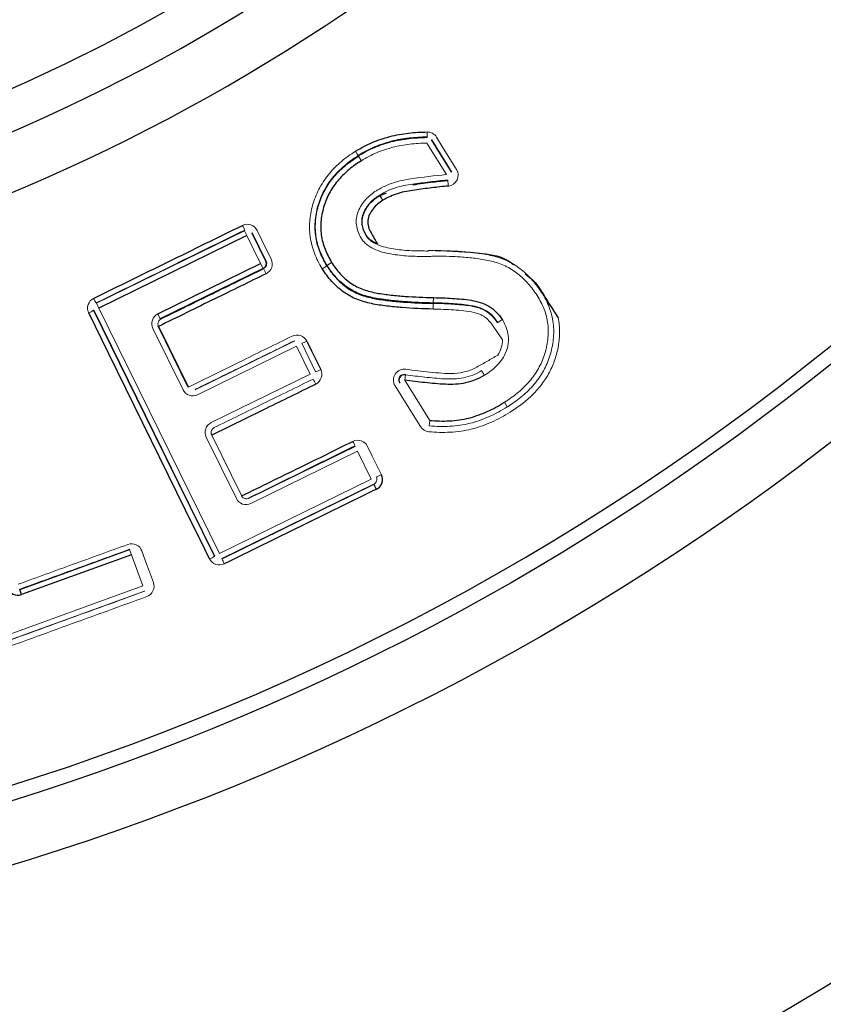
# Model space of a CAD drawing. Units: millimetres. Extents: x -1356 to 818, y -818 to 818.
# Drawn here: x 69 to 98, y -96 to -60 of the extents above; entities that cross this region are included whole.
import ezdxf

# ---------------------------------------------------------------- set-up
doc = ezdxf.new("R2010")
doc.units = ezdxf.units.MM

msp = doc.modelspace()

# ---------------------------------------------------------------- linework, layer by layer
at = {"color": 144, "linetype": 'Continuous', "lineweight": 18}
for p, q in [((83.764, -64.622), (84.482, -65.777)), ((84.508, -65.79), (83.773, -64.605)), ((84.312, -65.882), (83.594, -64.728)), ((81.082, -65.205), (81.073, -65.19)), ((81.079, -65.186), (81.088, -65.201)), ((81.191, -65.373), (81.082, -65.205)), ((81.864, -66.652), (81.855, -66.639)), ((81.867, -66.632), (81.875, -66.645)), ((71.479, -70.602), (76.907, -67.941)), ((76.995, -68.12), (76.907, -67.941)), ((77.497, -69.143), (76.995, -68.12)), ((77.183, -68.009), (77.175, -68.032)), ((77.175, -68.032), (77.677, -69.055)), ((77.698, -69.063), (77.183, -68.009)), ((81.356, -68.115), (81.369, -68.107)), ((83.895, -68.661), (83.896, -68.678)), ((77.497, -69.143), (77.585, -69.323)), ((79.934, -69.217), (79.921, -69.225)), ((80.101, -69.107), (79.929, -69.208)), ((80.101, -69.107), (79.934, -69.217)), ((83.832, -70.397), (83.826, -70.597)), ((83.832, -70.397), (83.827, -70.597)), ((71.567, -70.781), (71.479, -70.602)), ((71.567, -70.781), (75.986, -79.788)), ((83.826, -70.609), (83.826, -70.597)), ((83.827, -70.597), (83.827, -70.609)), ((71.388, -70.87), (71.365, -70.862)), ((75.806, -79.876), (71.388, -70.87)), ((73.728, -70.991), (73.816, -71.171)), ((74.649, -73.776), (73.545, -71.526)), ((73.75, -71.447), (73.724, -71.438)), ((73.724, -71.438), (74.829, -73.688)), ((73.816, -71.171), (73.837, -71.178)), ((86.356, -71.198), (86.191, -71.31)), ((75.096, -73.78), (78.729, -71.999)), ((78.817, -72.178), (75.184, -73.959)), ((78.729, -71.999), (78.735, -71.981)), ((79.319, -73.202), (78.817, -72.178)), ((79.515, -73.119), (79.002, -72.072)), ((75.686, -74.983), (79.319, -73.202)), ((82.781, -73.424), (82.809, -73.226)), ((74.829, -73.688), (74.836, -73.665)), ((82.781, -73.424), (83.699, -74.901)), ((75.102, -73.761), (75.096, -73.78)), ((86.439, -74.237), (86.541, -74.409)), ((86.548, -74.405), (86.552, -74.411)), ((83.699, -74.901), (83.682, -75.1)), ((75.706, -75.443), (76.792, -77.662)), ((76.606, -77.767), (75.503, -75.518)), ((77.053, -77.771), (80.961, -75.855)), ((80.961, -75.855), (80.965, -75.842)), ((81.049, -76.034), (77.141, -77.951)), ((81.551, -77.058), (81.049, -76.034)), ((75.986, -79.788), (81.551, -77.058)), ((81.639, -77.237), (76.074, -79.967)), ((81.649, -77.241), (81.639, -77.237)), ((77.058, -77.758), (77.053, -77.771)), ((72.688, -79.643), (72.693, -79.631)), ((72.688, -79.643), (72.756, -79.831)), ((73.172, -80.976), (72.756, -79.831)), ((75.802, -79.887), (75.806, -79.876)), ((76.074, -79.967), (76.07, -79.978)), ((67.348, -83.089), (73.172, -80.976)), ((73.24, -81.164), (67.416, -83.277)), ((68.665, -81.092), (68.659, -81.105)), ((73.25, -81.168), (73.24, -81.164))]:
    msp.add_line(p, q, dxfattribs=at)
at = {"color": 7, "linetype": 'Continuous', "lineweight": 25}
for p, q in [((81.875, -66.645), (82.117, -66.554)), ((76.995, -68.12), (71.567, -70.781)), ((73.728, -70.991), (77.497, -69.143)), ((77.585, -69.323), (73.816, -71.171)), ((77.606, -69.33), (77.585, -69.323)), ((77.677, -69.055), (77.698, -69.063)), ((87.851, -70.266), (87.843, -70.271)), ((73.753, -71.453), (74.836, -73.665)), ((68.659, -81.105), (72.688, -79.643)), ((72.756, -79.831), (68.727, -81.293)), ((68.727, -81.293), (68.659, -81.105))]:
    msp.add_line(p, q, dxfattribs=at)
at = {"color": 144, "linetype": 'Continuous', "lineweight": 18, "flags": 128}
for points in [[(83.59, -64.528), (83.593, -64.521), (83.599, -64.51)], [(83.773, -64.605), (83.77, -64.612), (83.765, -64.621), (83.764, -64.622)], [(83.949, -64.508), (84.16, -64.848), (84.684, -65.693)], [(84.358, -66.094), (84.346, -66.088), (84.332, -66.081)], [(84.482, -65.777), (84.484, -65.778), (84.499, -65.785), (84.508, -65.79)], [(77.367, -67.93), (77.543, -68.289), (77.883, -68.984)], [(81.384, -68.129), (81.379, -68.133), (81.372, -68.137), (81.371, -68.138)], [(83.641, -68.669), (83.641, -68.672), (83.642, -68.681), (83.642, -68.687)], [(79.916, -69.216), (79.922, -69.212), (79.929, -69.208)], [(86.182, -71.316), (86.186, -71.314), (86.191, -71.31)], [(82.788, -73.212), (82.802, -73.221), (82.809, -73.226)], [(83.359, -75.129), (83.148, -74.79), (82.426, -73.63)], [(82.611, -73.529), (82.6, -73.522), (82.59, -73.516)], [(81.417, -75.855), (81.593, -76.214), (81.926, -76.894)], [(73.141, -79.692), (73.277, -80.068), (73.562, -80.853)]]:
    msp.add_lwpolyline(points, dxfattribs=at)
at = {"color": 7, "linetype": 'Continuous', "lineweight": 25, "flags": 128}
for points in [[(75.627, -79.984), (75.451, -79.626), (74.746, -78.192), (71.926, -72.457), (71.189, -70.959)], [(71.365, -70.862), (73.579, -75.365), (75.802, -79.887)], [(79.187, -71.994), (79.362, -72.352), (79.699, -73.04)]]:
    msp.add_lwpolyline(points, dxfattribs=at)
at = {"color": 7, "linetype": 'Continuous', "lineweight": 25}
for radius in [93.788, 91.535]:
    msp.add_circle((41.119, -1.45), radius, dxfattribs=at)
for centre, radius, start, end in [((41.119, -1.45), 115.125, 274.70464, 355.29536), ((41.119, -1.45), 117.095, 290.9918, 352.60492), ((41.119, -1.45), 60.066, 231.75743, 308.24257), ((41.119, -1.45), 63.449, 229.69857, 310.30143), ((41.119, -1.45), 61.954, 231.75743, 308.24257), ((41.119, -1.45), 68.507, 226.9833, 313.0167), ((41.119, -1.45), 67.051, 228.09982, 311.90018), ((41.119, -1.45), 70.552, 226.9833, 313.0167), ((41.119, -1.45), 91.012, 219.98474, 320.01526), ((41.119, -1.45), 110.168, 218.66432, 321.33568), ((54.402, -90.783), 30.427, 26.0318, 26.428)]:
    msp.add_arc(centre, radius, start, end, dxfattribs=at)
at = {"color": 144, "linetype": 'Continuous', "lineweight": 18}
for centre, radius, start, end in [((81.866, -64.404), 1.737, 356.4871, 2.8003), ((44.672, -86.751), 42.314, 30.6395, 30.8961), ((82.139, -66.474), 2.251, 4.3957, 9.7234), ((107.62, -49.487), 30.952, 213.6808, 214.0703), ((53.059, -83.589), 33.429, 30.0949, 30.4556), ((55.134, -78.435), 24.188, 25.7746, 26.2235), ((77.497, -69.143), 0.2, 296.1301, 26.1133), ((52.17, -81.973), 28.405, 26.004, 26.4285), ((79.246, -68.474), 1.01, 300.5726, 311.9875), ((90.911, -60.892), 21.74, 206.0048, 206.5043), ((81.901, -70.714), 1.928, 356.9338, 3.1421), ((70.789, -70.034), 1.008, 293.4031, 304.8311), ((78.701, -71.112), 1.007, 287.4286, 298.8627), ((79.213, -72.158), 1.007, 287.4282, 298.8628), ((82.781, -73.424), 0.2, 81.9445, 211.8027), ((50.867, -87.563), 31.881, 26.0247, 26.4029), ((57.752, -87.064), 25.783, 25.8004, 26.2215), ((81.44, -76.012), 1.007, 287.4291, 298.8627), ((75.227, -79.06), 1.007, 293.4027, 304.8347), ((101.774, -67.545), 28.552, 205.8132, 206.2354)]:
    msp.add_arc(centre, radius, start, end, dxfattribs=at)
for centre, major_axis, ratio, start_param, end_param in [((73.904, -71.35), (0.379, -0.129), 0.999695, 2.356004, 3.927181), ((75.008, -73.6), (0.129, 0.379), 0.999696, 2.35661, 3.926576), ((75.863, -75.342), (0.379, -0.13), 0.999696, 2.356415, 3.92677), ((76.965, -77.591), (0.129, 0.379), 0.999695, 2.356229, 3.926956)]:
    msp.add_ellipse(centre, major_axis=major_axis, ratio=ratio, start_param=start_param, end_param=end_param, dxfattribs=at)
at = {"color": 7, "linetype": 'Continuous', "lineweight": 25}
msp.add_ellipse((68.591, -80.916), major_axis=(0.169, 0.362), ratio=0.999696, start_param=2.356475, end_param=3.926711, dxfattribs=at)
for points, knots in [([(80.982, -65.023), (81.08, -64.965), (81.179, -64.906), (81.382, -64.8), (81.486, -64.752), (81.802, -64.618), (82.019, -64.542), (82.463, -64.428), (82.689, -64.388), (83.143, -64.335), (83.371, -64.324), (83.6, -64.319)], [0, 0, 0, 0, 0.125, 0.125, 0.25, 0.25, 0.5, 0.5, 0.75, 0.75, 1, 1, 1, 1]), ([(83.599, -64.51), (83.378, -64.516), (83.158, -64.526), (82.722, -64.576), (82.503, -64.614), (82.077, -64.723), (81.868, -64.796), (81.563, -64.925), (81.463, -64.971), (81.268, -65.073), (81.173, -65.13), (81.079, -65.186)], [0, 0, 0, 0, 0.25, 0.25, 0.5, 0.5, 0.75, 0.75, 0.875, 0.875, 1, 1, 1, 1]), ([(79.929, -69.208), (79.879, -69.123), (79.83, -69.039), (79.742, -68.866), (79.703, -68.777), (79.634, -68.597), (79.604, -68.505), (79.556, -68.316), (79.538, -68.219), (79.512, -68.027), (79.503, -67.93), (79.5, -67.737), (79.505, -67.64), (79.532, -67.348), (79.574, -67.155), (79.692, -66.785), (79.766, -66.607), (79.954, -66.267), (80.069, -66.106), (80.317, -65.808), (80.458, -65.674), (80.682, -65.485), (80.759, -65.424), (80.918, -65.311), (81, -65.258), (81.082, -65.205)], [0, 0, 0, 0, 0.0625, 0.0625, 0.125, 0.125, 0.1875, 0.1875, 0.25, 0.25, 0.3125, 0.3125, 0.375, 0.375, 0.5, 0.5, 0.625, 0.625, 0.75, 0.75, 0.875, 0.875, 0.9375, 0.9375, 1, 1, 1, 1]), ([(81.191, -65.373), (81.114, -65.423), (81.037, -65.472), (80.888, -65.578), (80.816, -65.634), (80.606, -65.81), (80.474, -65.934), (80.24, -66.211), (80.132, -66.362), (79.954, -66.678), (79.884, -66.844), (79.772, -67.189), (79.732, -67.37), (79.705, -67.642), (79.7, -67.733), (79.703, -67.914), (79.71, -68.004), (79.735, -68.184), (79.752, -68.274), (79.797, -68.451), (79.825, -68.537), (79.89, -68.705), (79.927, -68.788), (80.009, -68.949), (80.055, -69.028), (80.101, -69.107)], [0, 0, 0, 0, 0.0625, 0.0625, 0.125, 0.125, 0.25, 0.25, 0.375, 0.375, 0.5, 0.5, 0.625, 0.625, 0.6875, 0.6875, 0.75, 0.75, 0.8125, 0.8125, 0.875, 0.875, 0.9375, 0.9375, 1, 1, 1, 1]), ([(83.08, -66.255), (83.33, -66.218), (83.755, -66.155), (84.182, -66.112), (84.358, -66.094)], [0, 0, 0, 0, 0.588936, 1, 1, 1, 1]), ([(84.384, -66.302), (84.177, -66.322), (83.971, -66.345), (83.56, -66.395), (83.354, -66.419), (83.046, -66.465), (82.944, -66.48), (82.74, -66.52), (82.64, -66.545), (82.444, -66.605), (82.348, -66.64), (82.161, -66.723), (82.071, -66.775), (81.981, -66.827)], [0, 0, 0, 0, 0.25, 0.25, 0.5, 0.5, 0.625, 0.625, 0.75, 0.75, 0.875, 0.875, 1, 1, 1, 1]), ([(81.369, -68.107), (81.334, -68.044), (81.299, -67.981), (81.248, -67.846), (81.233, -67.774), (81.217, -67.631), (81.217, -67.558), (81.241, -67.415), (81.263, -67.346), (81.348, -67.146), (81.43, -67.027), (81.579, -66.869), (81.632, -66.821), (81.744, -66.733), (81.804, -66.692), (81.864, -66.652)], [0, 0, 0, 0, 0.125, 0.125, 0.25, 0.25, 0.375, 0.375, 0.5, 0.5, 0.75, 0.75, 0.875, 0.875, 1, 1, 1, 1]), ([(81.981, -66.827), (81.915, -66.871), (81.849, -66.915), (81.728, -67.017), (81.671, -67.074), (81.571, -67.198), (81.528, -67.264), (81.461, -67.408), (81.434, -67.484), (81.419, -67.644), (81.429, -67.724), (81.471, -67.878), (81.509, -67.947), (81.625, -68.154), (81.703, -68.292), (81.78, -68.429)], [0, 0, 0, 0, 0.125, 0.125, 0.25, 0.25, 0.375, 0.375, 0.5, 0.5, 0.625, 0.625, 0.75, 0.75, 1, 1, 1, 1]), ([(71.372, -70.424), (72.282, -69.978), (73.192, -69.531), (74.102, -69.085), (75.012, -68.639), (75.922, -68.193), (76.832, -67.747)], [0, 0, 0, 0, 0.003040578, 0.003040578, 0.003040578, 0.006081202, 0.006081202, 0.006081202, 0.006081202]), ([(81.78, -68.429), (81.699, -68.393), (81.621, -68.352), (81.519, -68.279), (81.489, -68.252), (81.446, -68.206), (81.433, -68.19), (81.407, -68.159), (81.395, -68.142), (81.384, -68.129)], [0, 0, 0, 0, 0.5, 0.5, 0.75, 0.75, 0.875, 0.875, 1, 1, 1, 1]), ([(83.895, -68.661), (84.467, -68.683), (85.38, -68.718), (86.408, -68.888), (86.726, -69.151), (86.777, -69.193)], [0, 0, 0, 0, 0.5850213, 0.9335781, 1, 1, 1, 1]), ([(73.837, -71.178), (74.466, -70.869), (75.095, -70.561), (75.725, -70.253), (76.352, -69.945), (76.979, -69.638), (77.606, -69.33)], [0, 0, 0, 0, 0.002102537, 0.002102537, 0.002102537, 0.004198128, 0.004198128, 0.004198128, 0.004198128]), ([(83.826, -70.818), (83.447, -70.808), (83.068, -70.794), (82.502, -70.749), (82.314, -70.731), (81.938, -70.685), (81.749, -70.657), (81.38, -70.577), (81.197, -70.531), (80.846, -70.385), (80.678, -70.29), (80.373, -70.068), (80.23, -69.942), (80.039, -69.729), (79.979, -69.655), (79.865, -69.503), (79.812, -69.423), (79.759, -69.344)], [0, 0, 0, 0, 0.25, 0.25, 0.375, 0.375, 0.5, 0.5, 0.625, 0.625, 0.75, 0.75, 0.875, 0.875, 0.9375, 0.9375, 1, 1, 1, 1]), ([(79.921, -69.225), (80.022, -69.377), (80.127, -69.526), (80.373, -69.797), (80.51, -69.917), (80.731, -70.075), (80.808, -70.123), (80.969, -70.209), (81.052, -70.249), (81.306, -70.346), (81.482, -70.389), (81.837, -70.461), (82.017, -70.486), (82.378, -70.528), (82.558, -70.545), (83.101, -70.587), (83.463, -70.599), (83.826, -70.609)], [0, 0, 0, 0, 0.125, 0.125, 0.25, 0.25, 0.3125, 0.3125, 0.375, 0.375, 0.5, 0.5, 0.625, 0.625, 0.75, 0.75, 1, 1, 1, 1]), ([(83.826, -70.597), (83.465, -70.587), (83.103, -70.575), (82.563, -70.532), (82.383, -70.515), (82.024, -70.474), (81.844, -70.449), (81.49, -70.377), (81.315, -70.335), (80.979, -70.207), (80.816, -70.118), (80.521, -69.908), (80.385, -69.79), (80.202, -69.587), (80.144, -69.516), (80.035, -69.369), (79.984, -69.293), (79.934, -69.217)], [0, 0, 0, 0, 0.25, 0.25, 0.375, 0.375, 0.5, 0.5, 0.625, 0.625, 0.75, 0.75, 0.875, 0.875, 0.9375, 0.9375, 1, 1, 1, 1]), ([(80.101, -69.107), (80.149, -69.18), (80.197, -69.253), (80.302, -69.393), (80.357, -69.461), (80.533, -69.654), (80.664, -69.767), (80.949, -69.964), (81.106, -70.046), (81.43, -70.158), (81.598, -70.197), (81.937, -70.261), (82.109, -70.283), (82.453, -70.321), (82.625, -70.337), (83.141, -70.376), (83.486, -70.388), (83.832, -70.397)], [0, 0, 0, 0, 0.0625, 0.0625, 0.125, 0.125, 0.25, 0.25, 0.375, 0.375, 0.5, 0.5, 0.625, 0.625, 0.75, 0.75, 1, 1, 1, 1]), ([(77.699, -69.519), (77.072, -69.827), (76.445, -70.134), (75.817, -70.441), (75.129, -70.779), (74.441, -71.116), (73.753, -71.453)], [0, 0, 0, 0, 0.002095875, 0.002095875, 0.002095875, 0.00439506, 0.00439506, 0.00439506, 0.00439506]), ([(87.204, -69.528), (87.287, -69.587), (87.564, -69.786), (87.921, -70.379), (88.231, -70.859), (88.413, -71.142)], [0, 0, 0, 0, 0.149947, 0.5008104, 1, 1, 1, 1]), ([(83.832, -70.397), (84.063, -70.402), (84.294, -70.409), (84.641, -70.432), (84.756, -70.439), (84.986, -70.462), (85.101, -70.476), (85.329, -70.512), (85.442, -70.537), (85.664, -70.606), (85.769, -70.654), (85.966, -70.774), (86.059, -70.845), (86.222, -71.007), (86.291, -71.102), (86.356, -71.198)], [0, 0, 0, 0, 0.25, 0.25, 0.375, 0.375, 0.5, 0.5, 0.625, 0.625, 0.75, 0.75, 0.875, 0.875, 1, 1, 1, 1]), ([(86.191, -71.31), (86.13, -71.221), (86.066, -71.133), (85.913, -70.984), (85.824, -70.919), (85.637, -70.813), (85.537, -70.773), (85.328, -70.716), (85.222, -70.697), (84.903, -70.651), (84.688, -70.635), (84.258, -70.608), (84.042, -70.602), (83.827, -70.597)], [0, 0, 0, 0, 0.125, 0.125, 0.25, 0.25, 0.375, 0.375, 0.5, 0.5, 0.75, 0.75, 1, 1, 1, 1]), ([(85.706, -73.247), (85.597, -73.309), (85.488, -73.371), (85.255, -73.465), (85.133, -73.5), (84.77, -73.578), (84.522, -73.588), (84.023, -73.568), (83.774, -73.544), (83.276, -73.49), (83.028, -73.459), (82.781, -73.424)], [0, 0, 0, 0, 0.125, 0.125, 0.25, 0.25, 0.5, 0.5, 0.75, 0.75, 1, 1, 1, 1]), ([(79.516, -73.575), (78.911, -73.872), (78.307, -74.168), (77.702, -74.464), (77.037, -74.791), (76.372, -75.117), (75.706, -75.443)], [0, 0, 0, 0, 0.002019409, 0.002019409, 0.002019409, 0.00424231, 0.00424231, 0.00424231, 0.00424231]), ([(83.699, -74.901), (83.819, -74.911), (83.939, -74.92), (84.18, -74.927), (84.3, -74.925), (84.661, -74.905), (84.9, -74.873), (85.367, -74.755), (85.591, -74.673), (85.917, -74.527), (86.023, -74.475), (86.233, -74.36), (86.336, -74.299), (86.439, -74.237)], [0, 0, 0, 0, 0.125, 0.125, 0.25, 0.25, 0.5, 0.5, 0.75, 0.75, 0.875, 0.875, 1, 1, 1, 1]), ([(76.798, -77.674), (77.509, -77.326), (78.22, -76.977), (78.931, -76.629), (79.581, -76.31), (80.232, -75.991), (80.882, -75.672)], [0.000000486, 0.000000486, 0.000000486, 0.000000486, 0.002375873, 0.002375873, 0.002375873, 0.004549136, 0.004549136, 0.004549136, 0.004549136]), ([(80.965, -75.842), (80.315, -76.161), (79.665, -76.48), (79.014, -76.799), (78.362, -77.119), (77.71, -77.438), (77.058, -77.758)], [0, 0, 0, 0, 0.002172993, 0.002172993, 0.002172993, 0.004352211, 0.004352211, 0.004352211, 0.004352211]), ([(81.742, -77.429), (81.837, -77.383), (81.911, -77.298), (81.979, -77.101), (81.972, -76.989), (81.926, -76.894)], [0, 0, 0, 0, 0.5, 0.5, 1, 1, 1, 1]), ([(76.07, -79.978), (77, -79.521), (77.93, -79.065), (78.86, -78.609), (79.79, -78.153), (80.72, -77.697), (81.649, -77.241)], [0, 0, 0, 0, 0.003107204, 0.003107204, 0.003107204, 0.006214367, 0.006214367, 0.006214367, 0.006214367]), ([(81.742, -77.429), (80.813, -77.886), (79.883, -78.342), (78.953, -78.798), (78.023, -79.254), (77.093, -79.711), (76.163, -80.167)], [0, 0, 0, 0, 0.003107541, 0.003107541, 0.003107541, 0.006215122, 0.006215122, 0.006215122, 0.006215122])]:
    msp.add_open_spline(points, degree=3, knots=knots, dxfattribs=at)
at = {"color": 144, "linetype": 'Continuous', "lineweight": 18}
for points, knots in [([(81.088, -65.201), (81.182, -65.145), (81.276, -65.089), (81.47, -64.988), (81.569, -64.942), (81.872, -64.814), (82.079, -64.741), (82.502, -64.632), (82.719, -64.594), (83.152, -64.544), (83.371, -64.533), (83.59, -64.528)], [0, 0, 0, 0, 0.125, 0.125, 0.25, 0.25, 0.5, 0.5, 0.75, 0.75, 1, 1, 1, 1]), ([(83.594, -64.728), (83.384, -64.733), (83.174, -64.743), (82.758, -64.791), (82.55, -64.827), (82.142, -64.931), (81.943, -65), (81.653, -65.124), (81.557, -65.168), (81.371, -65.265), (81.281, -65.319), (81.191, -65.373)], [0, 0, 0, 0, 0.25, 0.25, 0.5, 0.5, 0.75, 0.75, 0.875, 0.875, 1, 1, 1, 1]), ([(79.748, -69.325), (79.695, -69.235), (79.643, -69.144), (79.549, -68.958), (79.507, -68.863), (79.432, -68.668), (79.4, -68.568), (79.349, -68.365), (79.33, -68.262), (79.302, -68.057), (79.292, -67.954), (79.289, -67.747), (79.294, -67.643), (79.322, -67.329), (79.365, -67.125), (79.49, -66.729), (79.57, -66.534), (79.77, -66.168), (79.889, -65.999), (80.088, -65.758), (80.158, -65.68), (80.307, -65.534), (80.385, -65.464), (80.544, -65.33), (80.625, -65.265), (80.794, -65.144), (80.882, -65.087), (80.97, -65.031)], [0, 0, 0, 0, 0.0625, 0.0625, 0.125, 0.125, 0.1875, 0.1875, 0.25, 0.25, 0.3125, 0.3125, 0.375, 0.375, 0.5, 0.5, 0.625, 0.625, 0.75, 0.75, 0.8125, 0.8125, 0.875, 0.875, 0.9375, 0.9375, 1, 1, 1, 1]), ([(81.073, -65.19), (80.99, -65.243), (80.908, -65.296), (80.749, -65.41), (80.672, -65.47), (80.448, -65.659), (80.305, -65.795), (80.054, -66.095), (79.942, -66.254), (79.752, -66.596), (79.676, -66.779), (79.558, -67.15), (79.516, -67.341), (79.489, -67.636), (79.484, -67.734), (79.487, -67.929), (79.495, -68.025), (79.522, -68.218), (79.539, -68.314), (79.587, -68.505), (79.618, -68.599), (79.688, -68.782), (79.728, -68.871), (79.817, -69.046), (79.866, -69.131), (79.916, -69.216)], [0, 0, 0, 0, 0.0625, 0.0625, 0.125, 0.125, 0.25, 0.25, 0.375, 0.375, 0.5, 0.5, 0.625, 0.625, 0.6875, 0.6875, 0.75, 0.75, 0.8125, 0.8125, 0.875, 0.875, 0.9375, 0.9375, 1, 1, 1, 1]), ([(84.384, -66.302), (84.519, -66.288), (84.642, -66.202), (84.763, -65.958), (84.756, -65.808), (84.684, -65.693)], [0, 0, 0, 0, 0.5, 0.5, 1, 1, 1, 1]), ([(81.766, -66.459), (81.862, -66.403), (81.96, -66.348), (82.16, -66.256), (82.262, -66.218), (82.469, -66.151), (82.574, -66.122), (82.787, -66.075), (82.896, -66.058), (83.438, -65.977), (83.875, -65.926), (84.312, -65.882)], [0, 0, 0, 0, 0.125, 0.125, 0.25, 0.25, 0.375, 0.375, 0.5, 0.5, 1, 1, 1, 1]), ([(84.332, -66.081), (84.12, -66.102), (83.909, -66.126), (83.486, -66.177), (83.275, -66.204), (82.959, -66.251), (82.854, -66.266), (82.647, -66.31), (82.546, -66.337), (82.345, -66.4), (82.246, -66.436), (82.053, -66.524), (81.96, -66.577), (81.867, -66.632)], [0, 0, 0, 0, 0.25, 0.25, 0.5, 0.5, 0.625, 0.625, 0.75, 0.75, 0.875, 0.875, 1, 1, 1, 1]), ([(81.182, -68.213), (81.14, -68.139), (81.099, -68.063), (81.04, -67.902), (81.021, -67.817), (81.001, -67.648), (81.001, -67.561), (81.024, -67.392), (81.047, -67.31), (81.141, -67.07), (81.236, -66.924), (81.406, -66.735), (81.468, -66.677), (81.601, -66.569), (81.672, -66.521), (81.744, -66.473)], [0, 0, 0, 0, 0.125, 0.125, 0.25, 0.25, 0.375, 0.375, 0.5, 0.5, 0.75, 0.75, 0.875, 0.875, 1, 1, 1, 1]), ([(81.855, -66.639), (81.794, -66.68), (81.734, -66.721), (81.618, -66.811), (81.565, -66.86), (81.416, -67.019), (81.332, -67.141), (81.247, -67.344), (81.225, -67.414), (81.201, -67.557), (81.201, -67.632), (81.217, -67.777), (81.233, -67.85), (81.285, -67.987), (81.32, -68.051), (81.356, -68.115)], [0, 0, 0, 0, 0.125, 0.125, 0.25, 0.25, 0.5, 0.5, 0.625, 0.625, 0.75, 0.75, 0.875, 0.875, 1, 1, 1, 1]), ([(77.367, -67.93), (77.321, -67.835), (77.236, -67.761), (77.039, -67.694), (76.927, -67.7), (76.832, -67.747)], [0, 0, 0, 0, 0.5, 0.5, 1, 1, 1, 1]), ([(76.915, -67.917), (76.005, -68.363), (75.095, -68.809), (74.185, -69.255), (73.276, -69.702), (72.366, -70.148), (71.456, -70.594)], [0, 0, 0, 0, 0.003040201, 0.003040201, 0.003040201, 0.006080357, 0.006080357, 0.006080357, 0.006080357]), ([(83.647, -68.887), (83.43, -68.886), (83.214, -68.886), (82.782, -68.865), (82.567, -68.844), (82.139, -68.774), (81.929, -68.728), (81.627, -68.602), (81.53, -68.552), (81.397, -68.459), (81.354, -68.424), (81.278, -68.345), (81.245, -68.302), (81.212, -68.258)], [0, 0, 0, 0, 0.25, 0.25, 0.5, 0.5, 0.75, 0.75, 0.875, 0.875, 0.9375, 0.9375, 1, 1, 1, 1]), ([(81.384, -68.129), (81.379, -68.123), (81.374, -68.116), (81.37, -68.109), (81.37, -68.108), (81.369, -68.107), (81.369, -68.107)], [0, 0, 0, 0, 0.000034253, 0.000034253, 0.000034253, 0.00003710827, 0.00003710827, 0.00003710827, 0.00003710827]), ([(81.371, -68.138), (81.402, -68.178), (81.433, -68.218), (81.505, -68.29), (81.546, -68.321), (81.673, -68.402), (81.765, -68.446), (82.047, -68.552), (82.244, -68.591), (82.641, -68.651), (82.84, -68.669), (83.241, -68.686), (83.441, -68.686), (83.642, -68.687)], [0, 0, 0, 0, 0.0625, 0.0625, 0.125, 0.125, 0.25, 0.25, 0.5, 0.5, 0.75, 0.75, 1, 1, 1, 1]), ([(77.699, -69.519), (77.794, -69.473), (77.868, -69.388), (77.936, -69.191), (77.929, -69.079), (77.883, -68.984)], [0, 0, 0, 0, 0.5, 0.5, 1, 1, 1, 1]), ([(83.641, -68.669), (83.663, -68.668), (83.684, -68.667), (83.706, -68.666), (83.727, -68.666), (83.749, -68.665), (83.771, -68.664), (83.812, -68.663), (83.854, -68.662), (83.895, -68.661)], [0.0000005396, 0.0000005396, 0.0000005396, 0.0000005396, 0.000065083, 0.000065083, 0.000065083, 0.0001301661, 0.0001301661, 0.0001301661, 0.0002549382, 0.0002549382, 0.0002549382, 0.0002549382]), ([(83.897, -68.878), (83.881, -68.878), (83.865, -68.879), (83.849, -68.879), (83.825, -68.879), (83.801, -68.88), (83.777, -68.881), (83.755, -68.882), (83.733, -68.883), (83.71, -68.884), (83.689, -68.885), (83.668, -68.886), (83.647, -68.887)], [0, 0, 0, 0, 0.0000476685, 0.0000476685, 0.0000476685, 0.0001195832, 0.0001195832, 0.0001195832, 0.0001866856, 0.0001866856, 0.0001866856, 0.0002502756, 0.0002502756, 0.0002502756, 0.0002502756]), ([(83.896, -68.678), (84.083, -68.679), (84.27, -68.679), (84.644, -68.692), (84.831, -68.702), (85.204, -68.733), (85.39, -68.754), (85.761, -68.812), (85.945, -68.848), (86.304, -68.946), (86.48, -69.014), (86.814, -69.191), (86.97, -69.298), (87.262, -69.539), (87.393, -69.674), (87.573, -69.887), (87.632, -69.96), (87.741, -70.112), (87.792, -70.192), (87.843, -70.271)], [0, 0, 0, 0, 0.125, 0.125, 0.25, 0.25, 0.375, 0.375, 0.5, 0.5, 0.625, 0.625, 0.75, 0.75, 0.875, 0.875, 0.9375, 0.9375, 1, 1, 1, 1]), ([(87.672, -70.375), (87.623, -70.299), (87.574, -70.223), (87.469, -70.078), (87.414, -70.008), (87.24, -69.804), (87.115, -69.676), (86.835, -69.447), (86.686, -69.347), (86.364, -69.182), (86.196, -69.122), (85.852, -69.033), (85.676, -69), (85.322, -68.947), (85.145, -68.928), (84.789, -68.9), (84.611, -68.891), (84.254, -68.879), (84.075, -68.878), (83.897, -68.878)], [0, 0, 0, 0, 0.0625, 0.0625, 0.125, 0.125, 0.25, 0.25, 0.375, 0.375, 0.5, 0.5, 0.625, 0.625, 0.75, 0.75, 0.875, 0.875, 1, 1, 1, 1]), ([(77.698, -69.063), (77.722, -69.11), (77.725, -69.166), (77.691, -69.265), (77.654, -69.307), (77.606, -69.33)], [0, 0, 0, 0, 0.5, 0.5, 1, 1, 1, 1]), ([(71.372, -70.424), (71.277, -70.47), (71.203, -70.555), (71.136, -70.753), (71.143, -70.865), (71.189, -70.959)], [0, 0, 0, 0, 0.5, 0.5, 1, 1, 1, 1]), ([(86.439, -74.237), (86.598, -74.134), (86.757, -74.027), (87.05, -73.789), (87.187, -73.66), (87.437, -73.379), (87.552, -73.225), (87.747, -72.903), (87.824, -72.733), (87.949, -72.379), (87.995, -72.192), (88.047, -71.817), (88.053, -71.629), (88.03, -71.346), (88.015, -71.251), (87.974, -71.066), (87.949, -70.975), (87.888, -70.797), (87.851, -70.71), (87.767, -70.541), (87.719, -70.458), (87.672, -70.375)], [0, 0, 0, 0, 0.125, 0.125, 0.25, 0.25, 0.375, 0.375, 0.5, 0.5, 0.625, 0.625, 0.75, 0.75, 0.8125, 0.8125, 0.875, 0.875, 0.9375, 0.9375, 1, 1, 1, 1]), ([(87.843, -70.271), (87.893, -70.359), (87.944, -70.448), (88.034, -70.63), (88.074, -70.722), (88.139, -70.912), (88.166, -71.009), (88.21, -71.206), (88.227, -71.307), (88.254, -71.609), (88.248, -71.81), (88.196, -72.211), (88.148, -72.411), (88.017, -72.791), (87.937, -72.973), (87.731, -73.318), (87.61, -73.484), (87.344, -73.786), (87.199, -73.925), (86.887, -74.18), (86.718, -74.294), (86.548, -74.405)], [0, 0, 0, 0, 0.0625, 0.0625, 0.125, 0.125, 0.1875, 0.1875, 0.25, 0.25, 0.375, 0.375, 0.5, 0.5, 0.625, 0.625, 0.75, 0.75, 0.875, 0.875, 1, 1, 1, 1]), ([(87.851, -70.266), (87.852, -70.266), (87.854, -70.27), (87.859, -70.278), (87.862, -70.282), (87.871, -70.295), (87.876, -70.304), (87.894, -70.331), (87.906, -70.349), (87.941, -70.404), (87.965, -70.441), (88.035, -70.551), (88.082, -70.624), (88.224, -70.845), (88.318, -70.993), (88.413, -71.142)], [0, 0, 0, 0, 0.015625, 0.015625, 0.03125, 0.03125, 0.0625, 0.0625, 0.125, 0.125, 0.25, 0.25, 0.5, 0.5, 1, 1, 1, 1]), ([(83.827, -70.609), (84.041, -70.614), (84.256, -70.62), (84.684, -70.646), (84.898, -70.662), (85.215, -70.707), (85.321, -70.726), (85.53, -70.783), (85.63, -70.821), (85.816, -70.926), (85.905, -70.991), (86.058, -71.139), (86.121, -71.227), (86.182, -71.316)], [0, 0, 0, 0, 0.25, 0.25, 0.5, 0.5, 0.625, 0.625, 0.75, 0.75, 0.875, 0.875, 1, 1, 1, 1]), ([(86.373, -71.95), (86.302, -71.846), (86.195, -71.69), (86.089, -71.535), (86.018, -71.431), (85.983, -71.378), (85.869, -71.228), (85.775, -71.144), (85.614, -71.046), (85.559, -71.018), (85.442, -70.973), (85.381, -70.956), (85.198, -70.912), (85.074, -70.896), (84.826, -70.866), (84.702, -70.857), (84.328, -70.832), (84.077, -70.823), (83.827, -70.818)], [0, 0, 0, 0, 0.125, 0.1875, 0.1875, 0.25, 0.25, 0.375, 0.375, 0.4375, 0.4375, 0.5, 0.5, 0.625, 0.625, 0.75, 0.75, 1, 1, 1, 1]), ([(88.413, -71.142), (88.447, -71.312), (88.461, -71.482), (88.461, -71.824), (88.446, -71.997), (88.388, -72.336), (88.345, -72.502), (88.235, -72.825), (88.168, -72.986), (88.008, -73.289), (87.914, -73.432), (87.71, -73.704), (87.597, -73.834), (87.353, -74.077), (87.224, -74.19), (86.954, -74.399), (86.811, -74.494), (86.667, -74.588)], [0, 0, 0, 0, 0.125, 0.125, 0.25, 0.25, 0.375, 0.375, 0.5, 0.5, 0.625, 0.625, 0.75, 0.75, 0.875, 0.875, 1, 1, 1, 1]), ([(73.75, -71.447), (73.722, -71.39), (73.725, -71.325), (73.764, -71.232), (73.797, -71.198), (73.837, -71.178)], [0, 0, 0, 0, 0.5, 0.5, 1, 1, 1, 1]), ([(86.375, -71.228), (86.424, -71.315), (86.472, -71.404), (86.543, -71.59), (86.567, -71.688), (86.59, -71.887), (86.589, -71.987), (86.563, -72.185), (86.537, -72.283), (86.427, -72.564), (86.314, -72.732), (86.107, -72.949), (86.032, -73.015), (85.873, -73.136), (85.79, -73.191), (85.706, -73.247)], [0, 0, 0, 0, 0.125, 0.125, 0.25, 0.25, 0.375, 0.375, 0.5, 0.5, 0.75, 0.75, 0.875, 0.875, 1, 1, 1, 1]), ([(74.843, -73.678), (75.508, -73.352), (76.173, -73.025), (76.838, -72.699), (77.443, -72.403), (78.047, -72.107), (78.652, -71.81)], [0.000000476, 0.000000476, 0.000000476, 0.000000476, 0.00222262, 0.00222262, 0.00222262, 0.004242491, 0.004242491, 0.004242491, 0.004242491]), ([(79.187, -71.994), (79.14, -71.899), (79.056, -71.825), (78.859, -71.757), (78.747, -71.764), (78.652, -71.81)], [0, 0, 0, 0, 0.5, 0.5, 1, 1, 1, 1]), ([(78.735, -71.981), (78.13, -72.277), (77.526, -72.573), (76.921, -72.87), (76.315, -73.167), (75.709, -73.464), (75.102, -73.761)], [0, 0, 0, 0, 0.002019606, 0.002019606, 0.002019606, 0.004045592, 0.004045592, 0.004045592, 0.004045592]), ([(82.821, -73.023), (83.115, -73.065), (83.409, -73.102), (83.851, -73.146), (83.998, -73.159), (84.294, -73.179), (84.442, -73.184), (84.737, -73.171), (84.885, -73.149), (85.096, -73.093), (85.166, -73.071), (85.3, -73.015), (85.365, -72.981), (85.558, -72.873), (85.685, -72.799), (85.941, -72.652), (86.069, -72.579), (86.197, -72.505)], [0, 0, 0, 0, 0.25, 0.25, 0.375, 0.375, 0.5, 0.5, 0.625, 0.625, 0.6875, 0.6875, 0.75, 0.75, 0.875, 0.875, 1, 1, 1, 1]), ([(79.516, -73.575), (79.61, -73.529), (79.684, -73.444), (79.752, -73.247), (79.745, -73.135), (79.699, -73.04)], [0, 0, 0, 0, 0.5, 0.5, 1, 1, 1, 1]), ([(82.821, -73.023), (82.746, -73.012), (82.669, -73.023), (82.53, -73.086), (82.47, -73.137), (82.388, -73.264), (82.365, -73.34), (82.364, -73.49), (82.385, -73.565), (82.426, -73.63)], [0, 0, 0, 0, 0.25, 0.25, 0.5, 0.5, 0.75, 0.75, 1, 1, 1, 1]), ([(82.59, -73.516), (82.55, -73.451), (82.55, -73.364), (82.632, -73.237), (82.712, -73.201), (82.788, -73.212)], [0, 0, 0, 0, 0.5, 0.5, 1, 1, 1, 1]), ([(82.809, -73.226), (83.045, -73.259), (83.282, -73.289), (83.755, -73.341), (83.993, -73.364), (84.469, -73.388), (84.706, -73.384), (85.053, -73.314), (85.169, -73.282), (85.393, -73.195), (85.497, -73.136), (85.601, -73.076)], [0, 0, 0, 0, 0.25, 0.25, 0.5, 0.5, 0.75, 0.75, 0.875, 0.875, 1, 1, 1, 1]), ([(85.601, -73.076), (85.602, -73.077), (85.613, -73.096), (85.652, -73.159), (85.679, -73.203), (85.706, -73.247)], [0, 0, 0, 0, 0.5, 0.5, 1, 1, 1, 1]), ([(75.79, -75.168), (76.397, -74.87), (77.003, -74.573), (77.61, -74.275), (78.214, -73.979), (78.818, -73.683), (79.423, -73.387)], [0, 0, 0, 0, 0.002026262, 0.002026262, 0.002026262, 0.004045412, 0.004045412, 0.004045412, 0.004045412]), ([(86.541, -74.409), (86.434, -74.473), (86.326, -74.537), (86.107, -74.657), (85.995, -74.711), (85.655, -74.862), (85.421, -74.948), (84.934, -75.07), (84.685, -75.104), (84.309, -75.125), (84.183, -75.127), (83.932, -75.12), (83.807, -75.111), (83.682, -75.1)], [0, 0, 0, 0, 0.125, 0.125, 0.25, 0.25, 0.5, 0.5, 0.75, 0.75, 0.875, 0.875, 1, 1, 1, 1]), ([(86.653, -74.596), (86.541, -74.663), (86.428, -74.731), (86.198, -74.855), (86.081, -74.912), (85.725, -75.07), (85.48, -75.158), (84.969, -75.285), (84.71, -75.321), (84.319, -75.342), (84.189, -75.344), (83.927, -75.337), (83.796, -75.327), (83.665, -75.316)], [0, 0, 0, 0, 0.125, 0.125, 0.25, 0.25, 0.5, 0.5, 0.75, 0.75, 0.875, 0.875, 1, 1, 1, 1]), ([(75.703, -75.437), (75.675, -75.379), (75.679, -75.315), (75.718, -75.221), (75.751, -75.188), (75.79, -75.168)], [0, 0, 0, 0, 0.5, 0.5, 1, 1, 1, 1]), ([(81.417, -75.855), (81.371, -75.76), (81.286, -75.686), (81.089, -75.619), (80.977, -75.625), (80.882, -75.672)], [0, 0, 0, 0, 0.5, 0.5, 1, 1, 1, 1]), ([(81.741, -76.973), (81.765, -77.021), (81.768, -77.076), (81.734, -77.175), (81.697, -77.217), (81.649, -77.241)], [0, 0, 0, 0, 0.5, 0.5, 1, 1, 1, 1]), ([(76.798, -77.674), (76.829, -77.728), (76.88, -77.76), (76.974, -77.782), (77.019, -77.776), (77.058, -77.758)], [0, 0, 0, 0, 0.5, 0.5, 1, 1, 1, 1]), ([(68.6, -80.914), (69.272, -80.67), (69.945, -80.426), (70.617, -80.182), (71.288, -79.939), (71.958, -79.696), (72.629, -79.453)], [0, 0, 0, 0, 0.002146098, 0.002146098, 0.002146098, 0.004285999, 0.004285999, 0.004285999, 0.004285999]), ([(73.141, -79.692), (73.105, -79.593), (73.029, -79.511), (72.84, -79.422), (72.728, -79.416), (72.629, -79.453)], [0, 0, 0, 0, 0.5, 0.5, 1, 1, 1, 1]), ([(72.693, -79.631), (72.023, -79.874), (71.352, -80.117), (70.682, -80.36), (70.01, -80.604), (69.337, -80.848), (68.665, -81.092)], [0, 0, 0, 0, 0.002139635, 0.002139635, 0.002139635, 0.004285466, 0.004285466, 0.004285466, 0.004285466]), ([(75.627, -79.984), (75.674, -80.079), (75.758, -80.153), (75.956, -80.22), (76.068, -80.213), (76.163, -80.167)], [0, 0, 0, 0, 0.5, 0.5, 1, 1, 1, 1]), ([(73.322, -81.366), (73.422, -81.33), (73.504, -81.254), (73.593, -81.065), (73.598, -80.953), (73.562, -80.853)], [0, 0, 0, 0, 0.5, 0.5, 1, 1, 1, 1]), ([(67.412, -83.287), (68.385, -82.934), (69.358, -82.58), (70.331, -82.227), (71.304, -81.874), (72.277, -81.521), (73.25, -81.168)], [0, 0, 0, 0, 0.003105577, 0.003105577, 0.003105577, 0.006210931, 0.006210931, 0.006210931, 0.006210931]), ([(73.322, -81.366), (72.349, -81.719), (71.376, -82.072), (70.403, -82.425), (69.429, -82.778), (68.456, -83.131), (67.483, -83.485)], [0, 0, 0, 0, 0.003105732, 0.003105732, 0.003105732, 0.006211686, 0.006211686, 0.006211686, 0.006211686])]:
    msp.add_open_spline(points, degree=3, knots=knots, dxfattribs=at)
for points in [[(83.949, -64.508), (83.875, -64.39), (83.74, -64.316), (83.6, -64.319)], [(80.982, -65.023), (80.978, -65.026), (80.974, -65.028), (80.97, -65.031)], [(81.766, -66.459), (81.758, -66.463), (81.751, -66.468), (81.744, -66.473)], [(81.182, -68.213), (81.191, -68.229), (81.201, -68.244), (81.212, -68.258)], [(79.748, -69.325), (79.752, -69.332), (79.756, -69.338), (79.759, -69.344)], [(83.826, -70.818), (83.827, -70.818), (83.827, -70.818), (83.827, -70.818)], [(86.375, -71.228), (86.369, -71.217), (86.363, -71.207), (86.356, -71.198)], [(86.197, -72.505), (86.301, -72.34), (86.368, -72.147), (86.373, -71.95)], [(74.836, -73.665), (74.838, -73.67), (74.841, -73.674), (74.843, -73.678)], [(86.653, -74.596), (86.658, -74.593), (86.662, -74.591), (86.667, -74.588)], [(83.359, -75.129), (83.425, -75.235), (83.54, -75.306), (83.665, -75.316)], [(75.706, -75.443), (75.705, -75.441), (75.704, -75.439), (75.703, -75.437)], [(76.792, -77.662), (76.794, -77.666), (76.796, -77.67), (76.798, -77.674)]]:
    msp.add_open_spline(points, degree=3, dxfattribs=at)
at = {"color": 7, "linetype": 'Continuous', "lineweight": 25}
msp.add_open_spline([(73.753, -71.453), (73.752, -71.451), (73.751, -71.449), (73.75, -71.447)], degree=3, dxfattribs=at)

doc.saveas('drawing.dxf')
